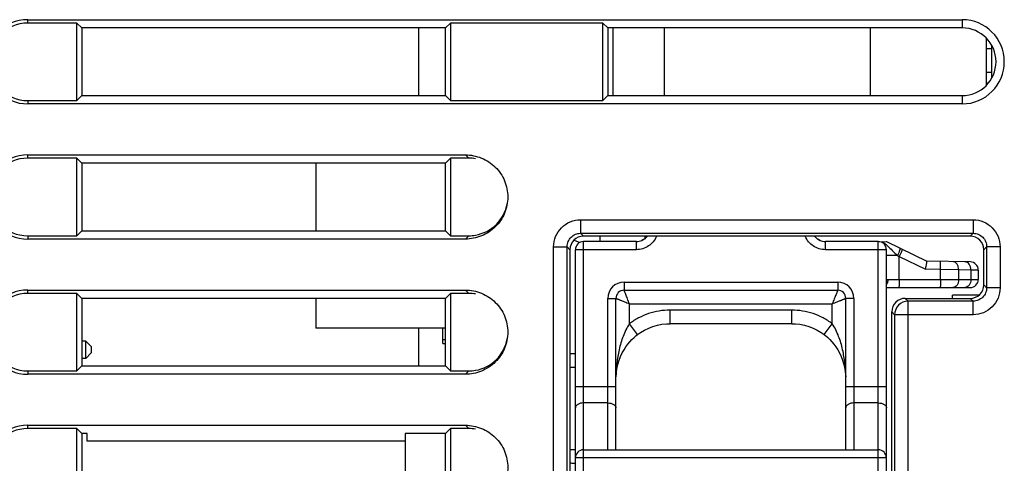
# Model space of a CAD drawing. Units: millimetres. Extents: x 0 to 2354, y 0 to 776.
# Drawn here: x 216 to 252, y 327 to 343 of the extents above; entities that cross this region are included whole.
import ezdxf

# ---------------------------------------------------------------- set-up
doc = ezdxf.new("R2010")
doc.units = ezdxf.units.MM
doc.header["$LTSCALE"] = 20
doc.layers.get('0').update_dxf_attribs({"linetype": 'CONTINUOUS'})
for name, color, linetype in [('33086010_NG3_CTR_BODY_BL7', 7, 'CONTINUOUS'), ('33086019_NG3_CTR_BASE_BL9', 7, 'CONTINUOUS'), ('33086028_NG3_CTR_FAN_SUPPOR_BL8', 7, 'CONTINUOUS'), ('ALL_S_SO_6P_E_100_BL20', 7, 'CONTINUOUS'), ('CABLE_HOUSING_10_1_BL37', 7, 'CONTINUOUS'), ('layer 1', 7, 'CONTINUOUS'), ('NG3_CTR_FAN_CLIP_BL23', 7, 'CONTINUOUS'), ('R_S_0402_BL17', 7, 'CONTINUOUS')]:
    doc.layers.add(name, color=color, linetype=linetype)

# ---------------------------------------------------------------- blocks, each defined once
blk = doc.blocks.new('FS6264')
at = {"layer": '33086010_NG3_CTR_BODY_BL7', "color": 7, "linetype": 'Continuous'}
for p, q in [((-31.557, -60.944), (-31.557, -61.444)), ((-31.557, -60.944), (-17.043, -60.944)), ((-17.043, -60.944), (-17.043, -61.444)), ((-31.557, -61.444), (-31.451, -61.55)), ((-31.557, -61.444), (-17.043, -61.444)), ((-17.149, -61.55), (-17.043, -61.444)), ((-17.149, -61.55), (-31.451, -61.55)), ((-32.556, -73.438), (-32.556, -61.943)), ((-32.556, -61.943), (-32.056, -61.943)), ((-32.056, -72.938), (-32.056, -61.943)), ((-32.056, -61.943), (-31.95, -62.049)), ((-31.95, -62.049), (-31.95, -73.751)), ((-16.65, -62.049), (-16.544, -61.943)), ((-16.65, -63.351), (-16.65, -62.049)), ((-16.544, -61.943), (-16.544, -63.457)), ((-16.044, -61.943), (-16.544, -61.943)), ((-16.044, -61.943), (-16.044, -63.457)), ((-16.544, -63.457), (-16.65, -63.351)), ((-16.044, -63.457), (-16.544, -63.457)), ((-19.551, -63.85), (-17.149, -63.85)), ((-19.444, -63.956), (-19.551, -63.85)), ((-19.444, -73.438), (-19.444, -63.956)), ((-17.043, -63.956), (-19.444, -63.956)), ((-17.043, -63.956), (-17.149, -63.85)), ((-17.043, -64.456), (-17.043, -63.956)), ((-20.05, -73.749), (-20.05, -64.349)), ((-19.944, -64.456), (-20.05, -64.349)), ((-19.944, -64.456), (-19.944, -72.938)), ((-17.043, -64.456), (-19.944, -64.456))]:
    blk.add_line(p, q, dxfattribs=at)
blk.add_arc((-19.443, -64.457), 0.501, 90.1892, 179.8108, dxfattribs=at)
for centre, major_axis, start_param, end_param in [((-31.449, -62.051), (0.355, -0.355), 2.357564, 3.925621), ((-17.151, -62.051), (0.355, 0.355), -0.784029, 0.784029), ((-17.151, -63.349), (-0.355, 0.355), 2.357564, 3.925621), ((-19.549, -64.351), (-0.355, 0.355), -0.784029, 0.784029)]:
    blk.add_ellipse(centre, major_axis=major_axis, ratio=0.997265, start_param=start_param, end_param=end_param, dxfattribs=at)
for points, knots in [([(-32.556, -61.943), (-32.556, -61.813), (-32.504, -61.551), (-32.281, -61.219), (-31.949, -60.996), (-31.687, -60.945), (-31.557, -60.944)], [0, 0, 0, 0, 0.250037, 0.499994, 0.749969, 1, 1, 1, 1]), ([(-17.043, -60.944), (-16.913, -60.945), (-16.651, -60.996), (-16.319, -61.219), (-16.096, -61.551), (-16.044, -61.813), (-16.044, -61.943)], [0, 0, 0, 0, 0.250035, 0.500008, 0.749964, 1, 1, 1, 1]), ([(-32.056, -61.943), (-32.056, -61.878), (-32.031, -61.747), (-31.92, -61.58), (-31.753, -61.469), (-31.622, -61.444), (-31.557, -61.444)], [0, 0, 0, 0, 0.249955, 0.500003, 0.750055, 1, 1, 1, 1]), ([(-17.043, -61.444), (-16.978, -61.444), (-16.847, -61.469), (-16.68, -61.58), (-16.569, -61.747), (-16.544, -61.878), (-16.544, -61.943)], [0, 0, 0, 0, 0.249948, 0.499999, 0.750045, 1, 1, 1, 1]), ([(-16.544, -63.457), (-16.544, -63.522), (-16.569, -63.653), (-16.68, -63.82), (-16.847, -63.931), (-16.978, -63.956), (-17.043, -63.956)], [0, 0, 0, 0, 0.249955, 0.500003, 0.750055, 1, 1, 1, 1]), ([(-16.044, -63.457), (-16.044, -63.587), (-16.096, -63.849), (-16.319, -64.181), (-16.651, -64.404), (-16.913, -64.455), (-17.043, -64.456)], [0, 0, 0, 0, 0.250037, 0.499994, 0.749969, 1, 1, 1, 1])]:
    blk.add_open_spline(points, degree=3, knots=knots, dxfattribs=at)
at = {"layer": '33086019_NG3_CTR_BASE_BL9', "color": 7, "linetype": 'Continuous'}
for p, q in [((-31.594, -61.787), (-31.822, -61.703)), ((-30.85, -61.55), (-30.85, -61.75)), ((-29.173, -61.632), (-29.173, -61.55)), ((-31.95, -65.889), (-31.75, -65.892)), ((-31.95, -66.389), (-31.75, -66.392))]:
    blk.add_line(p, q, dxfattribs=at)
at = {"layer": '33086028_NG3_CTR_FAN_SUPPOR_BL8', "color": 7, "linetype": 'Continuous'}
for p, q in [((-20.5, -61.754), (-20.25, -61.75)), ((-20.25, -61.75), (-18.75, -62.476)), ((-19.836, -62.259), (-20.25, -62.259)), ((-19.836, -62.259), (-19.776, -62.305)), ((-19.776, -63.15), (-19.776, -62.305)), ((-19.776, -62.305), (-18.806, -62.775)), ((-17.145, -62.504), (-18.75, -62.476)), ((-18.247, -62.785), (-18.806, -62.775)), ((-18.247, -63.15), (-18.247, -62.785)), ((-17.574, -62.793), (-18.247, -62.785)), ((-17.574, -63.15), (-17.574, -62.793)), ((-17.125, -62.801), (-17.574, -62.793)), ((-17.125, -62.801), (-17.125, -63.15)), ((-16.85, -62.804), (-17.125, -62.801)), ((-16.85, -62.804), (-16.85, -63.15)), ((-20.192, -63.15), (-16.85, -63.15)), ((-20.25, -63.45), (-17.15, -63.45))]:
    blk.add_line(p, q, dxfattribs=at)
for centre, start, end in [((-17.15, -62.804), 359.9999, 88.9971), ((-17.15, -63.15), 270, 0)]:
    blk.add_arc(centre, 0.3, start, end, dxfattribs=at)
for points in [[(-20.407, -61.753), (-20.373, -61.774), (-20.339, -61.798), (-20.306, -61.823)], [(-20.306, -61.823), (-20.275, -61.847), (-20.245, -61.873), (-20.215, -61.9)]]:
    blk.add_open_spline(points, degree=3, dxfattribs=at)
for points, knots in [([(-20.215, -61.9), (-20.152, -61.959), (-20.032, -62.085), (-19.904, -62.204), (-19.836, -62.259)], [0, 0, 0, 0, 0.495824, 1, 1, 1, 1]), ([(-19.757, -61.989), (-19.754, -61.99), (-19.75, -62), (-19.751, -62.029), (-19.765, -62.085), (-19.794, -62.166), (-19.821, -62.226), (-19.836, -62.259)], [0, 0, 0, 0, 0.035219, 0.096577, 0.309554, 0.624284, 1, 1, 1, 1]), ([(-19.661, -62.035), (-19.661, -62.035), (-19.66, -62.038), (-19.661, -62.042), (-19.663, -62.049), (-19.668, -62.063), (-19.677, -62.086), (-19.69, -62.119), (-19.708, -62.159), (-19.737, -62.222), (-19.76, -62.271), (-19.776, -62.305)], [0, 0, 0, 0, 0.006661, 0.02166, 0.045671, 0.078677, 0.1707, 0.294219, 0.44486, 0.617158, 1, 1, 1, 1]), ([(-18.806, -62.775), (-18.797, -62.738), (-18.781, -62.669), (-18.764, -62.587), (-18.754, -62.533), (-18.75, -62.503), (-18.749, -62.485), (-18.75, -62.476)], [0, 0, 0, 0, 0.37597, 0.697594, 0.822384, 0.917066, 1, 1, 1, 1]), ([(-18.247, -62.785), (-18.246, -62.746), (-18.246, -62.691), (-18.247, -62.62), (-18.248, -62.575), (-18.249, -62.538), (-18.251, -62.511), (-18.254, -62.494), (-18.255, -62.487), (-18.257, -62.485), (-18.258, -62.485)], [0, 0, 0, 0, 0.380932, 0.553122, 0.703987, 0.827904, 0.920371, 0.977775, 0.99299, 1, 1, 1, 1]), ([(-17.574, -62.793), (-17.574, -62.755), (-17.583, -62.68), (-17.628, -62.582), (-17.697, -62.512), (-17.758, -62.494), (-17.786, -62.493)], [0, 0, 0, 0, 0.285425, 0.551298, 0.787364, 1, 1, 1, 1]), ([(-17.125, -62.801), (-17.124, -62.762), (-17.134, -62.688), (-17.178, -62.59), (-17.248, -62.52), (-17.308, -62.501), (-17.337, -62.501)], [0, 0, 0, 0, 0.285425, 0.551298, 0.787364, 1, 1, 1, 1]), ([(-20.25, -63.243), (-20.25, -63.23), (-20.249, -63.206), (-20.24, -63.175), (-20.22, -63.153), (-20.201, -63.15), (-20.192, -63.15)], [0, 0, 0, 0, 0.316308, 0.568952, 0.776951, 1, 1, 1, 1]), ([(-20.192, -63.15), (-20.192, -63.167), (-20.197, -63.232), (-20.221, -63.296), (-20.249, -63.336)], [0, 0, 0, 0, 0.254441, 1, 1, 1, 1]), ([(-19.776, -63.15), (-19.776, -63.188), (-19.777, -63.244), (-19.779, -63.315), (-19.78, -63.359), (-19.783, -63.396), (-19.785, -63.423), (-19.788, -63.44), (-19.79, -63.448), (-19.791, -63.45), (-19.792, -63.45)], [0, 0, 0, 0, 0.380864, 0.553056, 0.703934, 0.82787, 0.920356, 0.977771, 0.99299, 1, 1, 1, 1]), ([(-18.247, -63.15), (-18.247, -63.188), (-18.248, -63.244), (-18.25, -63.315), (-18.251, -63.359), (-18.254, -63.396), (-18.256, -63.423), (-18.259, -63.44), (-18.261, -63.448), (-18.262, -63.45), (-18.263, -63.45)], [0, 0, 0, 0, 0.380864, 0.553056, 0.703934, 0.82787, 0.920356, 0.977771, 0.99299, 1, 1, 1, 1]), ([(-17.574, -63.15), (-17.574, -63.189), (-17.584, -63.264), (-17.63, -63.362), (-17.701, -63.432), (-17.763, -63.45), (-17.792, -63.45)], [0, 0, 0, 0, 0.285357, 0.551433, 0.787568, 1, 1, 1, 1]), ([(-17.125, -63.15), (-17.125, -63.189), (-17.135, -63.264), (-17.181, -63.362), (-17.252, -63.432), (-17.313, -63.45), (-17.342, -63.45)], [0, 0, 0, 0, 0.285357, 0.551433, 0.787568, 1, 1, 1, 1])]:
    blk.add_open_spline(points, degree=3, knots=knots, dxfattribs=at)
at = {"layer": 'ALL_S_SO_6P_E_100_BL20', "color": 7, "linetype": 'Continuous'}
for p in [(-17.8, -63.85), (-16.824, -63.726)]:
    blk.add_line(p, (-17.8, -63.726), dxfattribs=at)
at = {"layer": 'CABLE_HOUSING_10_1_BL37', "color": 7, "linetype": 'Continuous'}
blk.add_line((-31.75, -69.45), (-31.95, -69.45), dxfattribs=at)
blk.add_arc((-31.705, -68.184), 1.766, 266.5135, 268.5275, dxfattribs=at)
blk.add_open_spline([(-31.95, -69.932), (-31.906, -69.939), (-31.86, -69.944), (-31.812, -69.947)], degree=3, dxfattribs=at)
at = {"layer": 'NG3_CTR_FAN_CLIP_BL23', "color": 7, "linetype": 'Continuous'}
for p, q in [((-31.45, -70.95), (-31.45, -61.75)), ((-29.495, -61.75), (-31.45, -61.75)), ((-29.495, -62.05), (-29.495, -61.75)), ((-22.505, -62.05), (-22.505, -61.75)), ((-20.55, -61.75), (-22.505, -61.75)), ((-20.55, -70.95), (-20.55, -61.75)), ((-31.75, -70.65), (-31.75, -62.05)), ((-29.495, -62.05), (-31.75, -62.05)), ((-20.25, -62.05), (-22.505, -62.05)), ((-20.25, -70.65), (-20.25, -62.05)), ((-29.95, -63.25), (-29.95, -63.55)), ((-29.95, -63.25), (-22.05, -63.25)), ((-22.05, -63.25), (-22.05, -63.55)), ((-29.95, -63.55), (-22.05, -63.55)), ((-30.55, -69.45), (-30.55, -63.85)), ((-30.55, -63.85), (-30.25, -63.85)), ((-30.25, -69.45), (-30.25, -63.85)), ((-29.75, -64.788), (-29.75, -64.05)), ((-29.75, -64.05), (-22.25, -64.05)), ((-22.25, -64.788), (-22.25, -64.05)), ((-21.75, -69.45), (-21.75, -63.85)), ((-21.45, -63.85), (-21.75, -63.85)), ((-21.45, -63.85), (-21.45, -69.45)), ((-28.25, -64.787), (-28.25, -64.287)), ((-23.75, -64.287), (-28.25, -64.287)), ((-23.75, -64.787), (-23.75, -64.287)), ((-29.45, -65.187), (-29.75, -64.788)), ((-23.75, -64.787), (-28.25, -64.787)), ((-22.55, -65.187), (-22.25, -64.788)), ((-30.25, -67.117), (-31.75, -67.117)), ((-20.25, -67.117), (-21.75, -67.117)), ((-30.55, -67.717), (-31.45, -67.717)), ((-20.55, -67.717), (-21.45, -67.717)), ((-31.45, -69.45), (-20.55, -69.45)), ((-20.25, -69.75), (-31.75, -69.75))]:
    blk.add_line(p, q, dxfattribs=at)
for points in [[(-29.095, -61.55), (-29.1, -61.557), (-29.14, -61.602), (-29.185, -61.643), (-29.235, -61.677), (-29.288, -61.705), (-29.295, -61.709)], [(-22.705, -61.709), (-22.763, -61.679), (-22.813, -61.644), (-22.858, -61.604), (-22.898, -61.559), (-22.905, -61.55)], [(-29.45, -65.187), (-29.337, -65.109), (-29.191, -65.023), (-29.039, -64.949), (-28.881, -64.889), (-28.718, -64.843), (-28.552, -64.81), (-28.384, -64.791), (-28.25, -64.787)], [(-23.75, -64.787), (-23.613, -64.792), (-23.445, -64.81), (-23.279, -64.843), (-23.117, -64.89), (-22.959, -64.95), (-22.806, -65.024), (-22.661, -65.11), (-22.55, -65.187)], [(-30.246, -66.754), (-30.242, -66.656), (-30.216, -66.463), (-30.179, -66.291), (-30.131, -66.136), (-30.077, -65.995), (-30.017, -65.867), (-29.952, -65.75), (-29.883, -65.643), (-29.811, -65.544), (-29.736, -65.453), (-29.659, -65.37), (-29.58, -65.295), (-29.5, -65.227), (-29.45, -65.187)], [(-22.55, -65.187), (-22.497, -65.229), (-22.418, -65.297), (-22.339, -65.372), (-22.262, -65.456), (-22.187, -65.546), (-22.115, -65.645), (-22.046, -65.752), (-21.982, -65.87), (-21.922, -65.998), (-21.868, -66.139), (-21.821, -66.293), (-21.783, -66.465), (-21.758, -66.658), (-21.754, -66.754)]]:
    blk.add_lwpolyline(points, dxfattribs=at)
for centre, radius, start, end in [((-31.45, -62.05), 0.3, 90, 180), ((-29.495, -61.25), 0.5, 269.9993, 293.4848), ((-29.495, -61.25), 0.5, 293.484, 323.068), ((-22.505, -61.25), 0.5, 216.932, 246.5128), ((-22.505, -61.25), 0.5, 246.512, 270.0007), ((-20.55, -62.05), 0.3, 0, 90), ((-29.95, -63.85), 0.6, 90, 180), ((-22.05, -63.85), 0.6, 0, 90), ((-29.95, -63.85), 0.3, 90, 180), ((-22.05, -63.85), 0.3, 0, 90), ((-31.45, -69.75), 0.3, 90, 180), ((-20.55, -69.75), 0.3, 360, 90)]:
    blk.add_arc(centre, radius, start, end, dxfattribs=at)
for points, knots in [([(-28.753, -61.55), (-28.783, -61.623), (-28.864, -61.761), (-29.041, -61.923), (-29.257, -62.026), (-29.416, -62.05), (-29.495, -62.05)], [0, 0, 0, 0, 0.25, 0.500001, 0.749992, 1, 1, 1, 1]), ([(-22.505, -62.05), (-22.584, -62.05), (-22.743, -62.026), (-22.959, -61.923), (-23.136, -61.761), (-23.217, -61.623), (-23.247, -61.55)], [0, 0, 0, 0, 0.250008, 0.499999, 0.75, 1, 1, 1, 1]), ([(-29.75, -64.05), (-29.763, -64.019), (-29.787, -63.957), (-29.823, -63.867), (-29.857, -63.782), (-29.887, -63.707), (-29.909, -63.652), (-29.924, -63.614), (-29.933, -63.592), (-29.94, -63.575), (-29.945, -63.563), (-29.948, -63.556), (-29.949, -63.553), (-29.95, -63.551), (-29.95, -63.55)], [0, 0, 0, 0, 0.188357, 0.370904, 0.54146, 0.693848, 0.821635, 0.874336, 0.918597, 0.953765, 0.979309, 0.988324, 0.994792, 1, 1, 1, 1]), ([(-22.05, -63.55), (-22.05, -63.551), (-22.051, -63.553), (-22.052, -63.556), (-22.055, -63.563), (-22.06, -63.575), (-22.067, -63.592), (-22.076, -63.614), (-22.091, -63.652), (-22.113, -63.707), (-22.143, -63.782), (-22.177, -63.867), (-22.213, -63.957), (-22.237, -64.019), (-22.25, -64.05)], [0, 0, 0, 0, 0.005208, 0.011676, 0.020691, 0.046235, 0.081403, 0.125664, 0.178365, 0.306152, 0.45854, 0.629096, 0.811643, 1, 1, 1, 1]), ([(-30.25, -63.85), (-30.25, -63.85), (-30.249, -63.85), (-30.248, -63.851), (-30.247, -63.851), (-30.244, -63.852), (-30.239, -63.854), (-30.233, -63.857), (-30.223, -63.861), (-30.208, -63.867), (-30.186, -63.876), (-30.16, -63.886), (-30.129, -63.898), (-30.096, -63.912), (-30.059, -63.926), (-30.005, -63.948), (-29.933, -63.977), (-29.843, -64.013), (-29.781, -64.037), (-29.75, -64.05)], [0, 0, 0, 0, 0.00132, 0.002947, 0.005215, 0.011671, 0.020675, 0.03221, 0.046222, 0.081411, 0.125683, 0.178383, 0.238796, 0.306162, 0.379679, 0.458544, 0.629097, 0.811644, 1, 1, 1, 1]), ([(-22.25, -64.05), (-22.219, -64.037), (-22.157, -64.013), (-22.067, -63.977), (-21.995, -63.948), (-21.941, -63.926), (-21.904, -63.912), (-21.871, -63.898), (-21.84, -63.886), (-21.814, -63.876), (-21.792, -63.867), (-21.777, -63.861), (-21.767, -63.857), (-21.761, -63.854), (-21.756, -63.852), (-21.753, -63.851), (-21.752, -63.851), (-21.751, -63.85), (-21.75, -63.85), (-21.75, -63.85)], [0, 0, 0, 0, 0.188356, 0.370903, 0.541456, 0.620321, 0.693838, 0.761204, 0.821617, 0.874317, 0.918589, 0.953778, 0.96779, 0.979325, 0.988329, 0.994785, 0.997053, 0.99868, 1, 1, 1, 1]), ([(-28.25, -64.287), (-28.384, -64.287), (-28.652, -64.308), (-29.044, -64.405), (-29.415, -64.563), (-29.643, -64.707), (-29.75, -64.788)], [0, 0, 0, 0, 0.250012, 0.50001, 0.750006, 1, 1, 1, 1]), ([(-22.25, -64.788), (-22.357, -64.707), (-22.585, -64.563), (-22.956, -64.405), (-23.348, -64.308), (-23.616, -64.287), (-23.75, -64.287)], [0, 0, 0, 0, 0.249994, 0.49999, 0.749988, 1, 1, 1, 1]), ([(-29.75, -64.788), (-29.799, -64.861), (-29.885, -65.013), (-30.022, -65.332), (-30.142, -65.744), (-30.225, -66.247), (-30.246, -66.585), (-30.249, -66.754)], [0, 0, 0, 0, 0.128311, 0.255385, 0.505941, 0.753635, 1, 1, 1, 1]), ([(-21.751, -66.754), (-21.754, -66.585), (-21.775, -66.247), (-21.858, -65.744), (-21.978, -65.332), (-22.115, -65.013), (-22.201, -64.861), (-22.25, -64.788)], [0, 0, 0, 0, 0.246365, 0.494059, 0.744615, 0.871689, 1, 1, 1, 1]), ([(-31.45, -67.717), (-31.489, -67.717), (-31.562, -67.725), (-31.647, -67.757), (-31.699, -67.794), (-31.728, -67.826), (-31.746, -67.86), (-31.75, -67.885), (-31.75, -67.897)], [0, 0, 0, 0, 0.302873, 0.577469, 0.698528, 0.807676, 0.906864, 1, 1, 1, 1]), ([(-30.55, -67.717), (-30.511, -67.717), (-30.438, -67.725), (-30.353, -67.757), (-30.301, -67.794), (-30.272, -67.826), (-30.254, -67.86), (-30.25, -67.885), (-30.25, -67.897)], [0, 0, 0, 0, 0.302856, 0.57748, 0.698532, 0.807677, 0.90682, 1, 1, 1, 1]), ([(-21.45, -67.717), (-21.489, -67.717), (-21.562, -67.725), (-21.647, -67.757), (-21.699, -67.794), (-21.728, -67.826), (-21.746, -67.86), (-21.75, -67.885), (-21.75, -67.897)], [0, 0, 0, 0, 0.302856, 0.57748, 0.698532, 0.807677, 0.90682, 1, 1, 1, 1]), ([(-20.55, -67.717), (-20.511, -67.717), (-20.438, -67.725), (-20.353, -67.757), (-20.301, -67.794), (-20.272, -67.826), (-20.254, -67.86), (-20.25, -67.885), (-20.25, -67.897)], [0, 0, 0, 0, 0.302873, 0.577469, 0.698528, 0.807676, 0.906864, 1, 1, 1, 1])]:
    blk.add_open_spline(points, degree=3, knots=knots, dxfattribs=at)
at = {"layer": 'R_S_0402_BL17', "color": 7, "linetype": 'Continuous'}
for p, q in [((-16.7, -61.845), (-16.7, -61.836)), ((-16.695, -61.845), (-16.7, -61.845))]:
    blk.add_line(p, q, dxfattribs=at)
blk = doc.blocks.new('A$C6CD70C06')
at = {"linetype": 'Continuous'}
for p, q in [((3.75, 46.934), (3.75, 47.057)), ((3.75, 47.057), (38.304, 47.057)), ((38.304, 47.057), (38.304, 46.75)), ((5.566, 46.934), (3.75, 46.934)), ((5.566, 44.066), (5.566, 46.934)), ((5.75, 46.75), (5.566, 46.934)), ((5.75, 46.75), (5.75, 44.25)), ((19.2, 46.75), (5.75, 46.75)), ((18.2, 46.75), (18.2, 44.25)), ((19.384, 46.934), (19.2, 46.75)), ((19.2, 44.25), (19.2, 46.75)), ((19.384, 46.934), (19.384, 44.066)), ((25.016, 46.934), (19.384, 46.934)), ((25.016, 44.066), (25.016, 46.934)), ((25.2, 46.75), (25.016, 46.934)), ((25.2, 46.75), (25.2, 44.25)), ((38.304, 46.75), (25.2, 46.75)), ((25.4, 44.25), (25.4, 46.75)), ((27.3, 44.25), (27.3, 46.75)), ((34.9, 46.75), (34.9, 44.25)), ((39.2, 44.636), (39.2, 46.364)), ((39.4, 45.975), (39.2, 45.975)), ((39.4, 44.904), (39.4, 46.096)), ((39.4, 45.105), (39.2, 45.105)), ((39.267, 44.705), (39.2, 44.705)), ((3.75, 44.066), (3.75, 43.943)), ((3.75, 44.066), (5.566, 44.066)), ((5.566, 44.066), (5.75, 44.25)), ((5.75, 44.25), (19.2, 44.25)), ((19.2, 44.25), (19.384, 44.066)), ((19.384, 44.066), (25.016, 44.066)), ((25.016, 44.066), (25.2, 44.25)), ((25.2, 44.25), (38.304, 44.25)), ((38.304, 44.25), (38.304, 43.943)), ((38.304, 43.943), (3.75, 43.943)), ((3.75, 41.934), (3.75, 42.057)), ((3.75, 42.057), (19.931, 42.057)), ((5.566, 41.934), (3.75, 41.934)), ((5.566, 39.066), (5.566, 41.934)), ((5.75, 41.75), (5.566, 41.934)), ((19.384, 41.934), (19.2, 41.75)), ((19.384, 41.934), (19.384, 39.066)), ((20.055, 41.934), (19.384, 41.934)), ((20.055, 41.934), (19.931, 42.057)), ((5.75, 41.75), (5.75, 39.25)), ((19.2, 41.75), (5.75, 41.75)), ((14.4, 41.75), (14.4, 39.25)), ((19.2, 39.25), (19.2, 41.75)), ((3.75, 39.066), (3.75, 38.943)), ((3.75, 39.066), (5.566, 39.066)), ((5.566, 39.066), (5.75, 39.25)), ((5.75, 39.25), (19.2, 39.25)), ((19.2, 39.25), (19.384, 39.066)), ((19.384, 39.066), (20.055, 39.066)), ((19.931, 38.943), (20.055, 39.066)), ((19.931, 38.943), (3.75, 38.943)), ((3.75, 36.934), (3.75, 37.057)), ((3.75, 37.057), (19.931, 37.057)), ((5.566, 36.934), (3.75, 36.934)), ((5.566, 34.066), (5.566, 36.934)), ((5.75, 36.75), (5.566, 36.934)), ((19.384, 36.934), (19.2, 36.75)), ((19.384, 36.934), (19.384, 34.066)), ((20.055, 36.934), (19.384, 36.934)), ((20.055, 36.934), (19.931, 37.057)), ((5.75, 36.75), (5.75, 34.25)), ((19.2, 36.75), (5.75, 36.75)), ((14.4, 36.75), (14.4, 35.65)), ((19.2, 34.25), (19.2, 36.75)), ((19.2, 35.65), (14.4, 35.65)), ((18.2, 35.65), (18.2, 34.25)), ((19.1, 35.075), (19.1, 35.65)), ((5.9, 35.17), (5.75, 35.17)), ((5.9, 34.53), (5.9, 35.17)), ((5.9, 35.17), (6.1, 34.97)), ((6.1, 34.97), (6.1, 34.73)), ((19.1, 35.225), (19.2, 35.225)), ((19.1, 35.075), (19.2, 35.075)), ((6.1, 34.73), (5.9, 34.53)), ((5.566, 34.066), (5.75, 34.25)), ((5.9, 34.53), (5.75, 34.53)), ((5.75, 34.25), (19.2, 34.25)), ((19.2, 34.25), (19.384, 34.066)), ((3.75, 34.066), (3.75, 33.943)), ((3.75, 34.066), (5.566, 34.066)), ((19.931, 33.943), (3.75, 33.943)), ((19.384, 34.066), (20.055, 34.066)), ((19.931, 33.943), (20.055, 34.066)), ((3.75, 31.934), (3.75, 32.057)), ((3.75, 32.057), (19.931, 32.057)), ((20.055, 31.934), (19.931, 32.057)), ((5.566, 31.934), (3.75, 31.934)), ((5.566, 29.066), (5.566, 31.934)), ((5.75, 31.75), (5.566, 31.934)), ((5.75, 31.75), (5.75, 29.25)), ((5.95, 31.75), (5.75, 31.75)), ((5.95, 31.468), (5.95, 31.75)), ((17.7, 31.75), (17.7, 29.25)), ((19.2, 31.75), (17.7, 31.75)), ((19.384, 31.934), (19.2, 31.75)), ((19.2, 29.25), (19.2, 31.75)), ((19.384, 31.934), (19.384, 29.066)), ((20.055, 31.934), (19.384, 31.934)), ((17.7, 31.468), (5.95, 31.468))]:
    blk.add_line(p, q, dxfattribs=at)
for centre, radius, start, end in [((3.75, 45.5), 1.557, 90, 270), ((38.304, 45.5), 1.557, 270, 90), ((3.75, 45.5), 1.434, 90, 270), ((38.304, 45.5), 1.25, 270, 90), ((3.75, 40.5), 1.557, 90, 270), ((3.75, 40.5), 1.434, 90, 270), ((20.054, 40.479), 1.456, 79.8481, 89.9634), ((20.054, 40.521), 1.455, 270.0371, 280.1725), ((3.75, 35.5), 1.557, 90, 270), ((3.75, 35.5), 1.434, 90, 270), ((20.054, 35.479), 1.456, 79.8481, 89.9634), ((20.054, 35.521), 1.455, 270.0371, 280.1725), ((3.75, 30.5), 1.557, 90, 270), ((3.75, 30.5), 1.434, 90, 270), ((20.054, 30.479), 1.456, 79.8481, 89.9634)]:
    blk.add_arc(centre, radius, start, end, dxfattribs=at)
for points, knots in [([(19.931, 42.057), (20.135, 42.057), (20.546, 41.976), (21.067, 41.632), (21.418, 41.114), (21.541, 40.5), (21.418, 39.886), (21.067, 39.368), (20.546, 39.024), (20.135, 38.943), (19.931, 38.943)], [0, 0, 0, 0, 0.12503, 0.250017, 0.375018, 0.500001, 0.624985, 0.749985, 0.874972, 1, 1, 1, 1]), ([(20.311, 39.089), (20.595, 39.139), (21.144, 39.42), (21.428, 39.968), (21.478, 40.252)], [0, 0, 0, 0, 0.500174, 1, 1, 1, 1]), ([(19.931, 37.057), (20.135, 37.057), (20.546, 36.976), (21.067, 36.632), (21.418, 36.114), (21.541, 35.5), (21.418, 34.886), (21.067, 34.368), (20.546, 34.024), (20.135, 33.943), (19.931, 33.943)], [0, 0, 0, 0, 0.12503, 0.250017, 0.375018, 0.500001, 0.624985, 0.749985, 0.874972, 1, 1, 1, 1]), ([(20.311, 34.089), (20.595, 34.139), (21.144, 34.42), (21.428, 34.968), (21.478, 35.252)], [0, 0, 0, 0, 0.500174, 1, 1, 1, 1]), ([(19.931, 32.057), (20.135, 32.057), (20.546, 31.976), (21.067, 31.632), (21.418, 31.114), (21.541, 30.5), (21.418, 29.886), (21.067, 29.368), (20.546, 29.024), (20.135, 28.943), (19.931, 28.943)], [0, 0, 0, 0, 0.12503, 0.250017, 0.375018, 0.500001, 0.624985, 0.749985, 0.874972, 1, 1, 1, 1])]:
    blk.add_open_spline(points, degree=3, knots=knots, dxfattribs=at)
at = {"layer": 'layer 1'}
blk.add_blockref('FS6264', (55.75, 100.6), dxfattribs=at)

msp = doc.modelspace()

# ---------------------------------------------------------------- block references
at = {"layer": 'layer 1'}
msp.add_blockref('A$C6CD70C06', (212.625, 296.157), dxfattribs=at)

doc.saveas('drawing.dxf')
